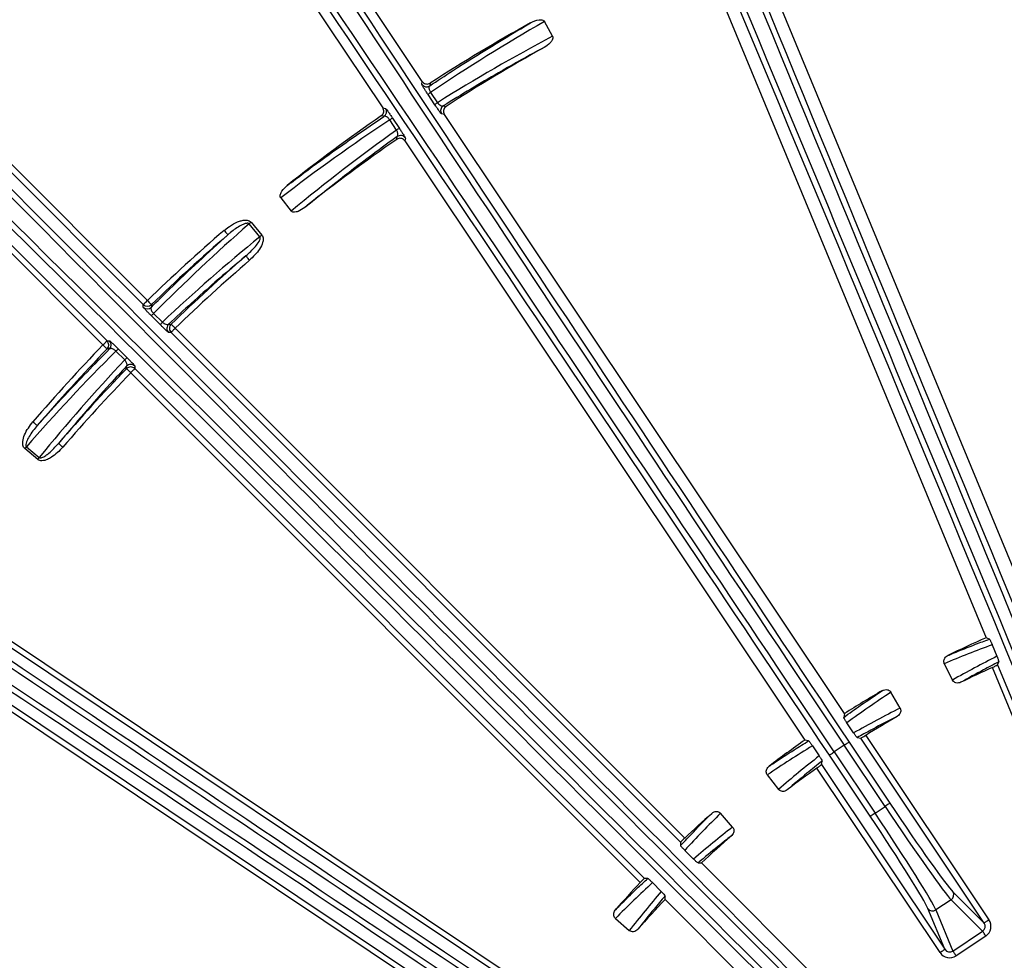
# Model space of a CAD drawing. Extents: x 5 to 416, y 5 to 292.
# Drawn here: x 250 to 264, y 233 to 247 of the extents above; entities that cross this region are included whole.
import ezdxf

# ---------------------------------------------------------------- set-up
doc = ezdxf.new("R2010")
doc.units = 0
doc.layers.get('0').update_dxf_attribs({"linetype": 'CONTINUOUS'})

msp = doc.modelspace()

# ---------------------------------------------------------------- linework, layer by layer
at = {"color": 0, "linetype": 'CONTINUOUS'}
for p, q in [((255.993326, 245.733806), (253.668846, 249.212636)), ((252.972311, 249.026531), (255.425814, 245.354606)), ((251.989173, 242.533379), (245.738759, 248.783796)), ((245.797649, 248.842685), (252.048062, 242.592269)), ((251.410472, 241.954678), (245.160058, 248.205094)), ((245.218947, 248.263984), (251.469361, 242.013567)), ((264.769011, 238.038767), (260.813712, 247.587704)), ((260.129356, 247.304235), (264.084654, 237.755297)), ((257.863174, 246.380934), (257.746948, 246.592784)), ((255.985099, 245.69407), (255.993326, 245.733806)), ((256.174304, 245.39999), (256.076047, 245.546563)), ((256.113267, 245.575263), (256.211524, 245.42869)), ((255.425814, 245.354606), (255.465675, 245.346997)), ((255.624202, 245.036253), (255.526387, 245.183124)), ((255.567144, 245.206529), (255.664959, 245.059658)), ((256.309899, 245.260019), (256.270032, 245.268279)), ((262.052005, 236.66635), (256.309899, 245.260019)), ((255.750011, 244.920814), (255.742387, 244.880819)), ((255.742387, 244.880819), (261.484493, 236.28715)), ((253.961139, 244.063187), (254.112386, 243.874737)), ((253.66254, 243.505655), (253.507596, 243.690311)), ((253.535581, 243.71379), (253.690524, 243.52914)), ((251.988874, 242.497463), (251.989173, 242.533379)), ((252.232468, 242.245305), (252.106789, 242.370604)), ((252.137694, 242.406009), (252.263373, 242.28071)), ((252.388128, 242.134426), (252.352122, 242.134734)), ((259.700528, 234.822024), (252.388128, 242.134426)), ((252.447019, 242.193315), (259.758999, 234.881335)), ((251.469361, 242.013567), (251.505279, 242.013865)), ((251.72203, 241.739371), (251.596731, 241.865047)), ((251.632139, 241.895952), (251.757438, 241.770276)), ((251.868009, 241.65062), (251.868316, 241.614614)), ((259.121406, 234.243744), (251.809427, 241.555724)), ((251.868316, 241.614614), (259.180716, 234.302211)), ((250.473604, 240.312217), (250.288951, 240.46716)), ((250.312432, 240.495144), (250.497086, 240.340202)), ((257.716314, 232.514385), (249.117987, 238.259607)), ((249.164256, 238.328853), (257.76196, 232.584053)), ((248.74191, 237.696766), (257.340235, 231.951543)), ((264.132784, 237.736005), (264.084654, 237.755297)), ((257.293342, 231.882715), (248.695639, 237.627515)), ((264.172971, 237.653999), (264.240318, 237.489406)), ((264.249393, 237.364922), (264.267084, 237.409089)), ((263.484893, 237.38255), (263.602104, 237.147459)), ((266.667589, 231.309254), (264.174398, 237.328349)), ((264.249393, 237.364922), (266.744532, 231.341127)), ((262.850065, 236.74549), (262.719715, 236.973553)), ((262.052005, 236.66635), (262.040836, 236.613123)), ((262.184205, 236.389546), (262.086779, 236.534008)), ((261.537943, 236.277102), (261.484493, 236.28715)), ((262.236013, 236.322809), (262.28506, 236.312507)), ((264.055919, 233.662226), (262.28506, 236.312507)), ((262.357044, 236.354678), (264.125166, 233.708495)), ((261.593455, 236.204379), (261.689634, 236.059088)), ((262.04887, 236.211914), (261.905537, 236.116145)), ((262.633996, 235.336213), (262.04887, 236.211914)), ((262.118117, 236.258183), (262.703243, 235.382481)), ((261.722218, 235.936427), (261.731468, 235.98568)), ((262.421416, 235.19417), (261.83629, 236.069872)), ((261.905537, 236.116145), (262.490663, 235.240438)), ((263.423831, 233.239878), (261.655708, 235.886061)), ((261.722218, 235.936427), (263.493077, 233.286146)), ((260.945153, 235.787827), (261.105975, 235.580125)), ((262.490663, 235.240438), (262.633996, 235.336213)), ((260.446808, 235.039158), (260.274469, 235.237413)), ((259.700528, 234.822024), (259.699981, 234.774101)), ((259.886657, 234.580386), (259.760368, 234.705591)), ((259.950621, 234.524919), (260.002214, 234.524313)), ((264.62062, 229.905907), (260.002214, 234.524313)), ((259.22864, 234.302763), (259.180716, 234.302211)), ((259.297152, 234.242373), (259.422358, 234.116086)), ((259.478431, 234.000528), (259.477824, 234.05212)), ((263.607521, 234.111372), (264.055919, 233.662226)), ((259.478431, 234.000528), (264.096837, 229.382121)), ((263.493077, 233.286146), (263.249715, 233.872293)), ((263.583869, 233.996867), (263.364556, 233.850329)), ((264.035203, 233.54478), (263.583869, 233.996867)), ((258.765328, 233.728273), (258.963582, 233.555932)), ((263.364556, 233.850329), (263.609513, 233.260342)), ((263.609513, 233.260342), (264.035203, 233.54478)), ((264.080798, 233.476543), (263.655107, 233.192105))]:
    msp.add_line(p, q, dxfattribs=at)
at = {"color": 0, "linetype": 'CONTINUOUS', "flags": 128}
for points in [[(256.107719, 245.710088), (256.106078, 245.702111), (256.099566, 245.670402)], [(256.29408, 245.384503), (256.302209, 245.382834), (256.334026, 245.376293)], [(255.443735, 245.232188), (255.435736, 245.233728), (255.403949, 245.239843)], [(255.625734, 244.903027), (255.6273, 244.911178), (255.633436, 244.943071)], [(253.535581, 243.71379), (253.531962, 243.710755), (253.528354, 243.70773), (253.52477, 243.70472), (253.521221, 243.70174), (253.517718, 243.698804), (253.514272, 243.695913), (253.510895, 243.693077), (253.507596, 243.690311)], [(253.149404, 243.59763), (253.159786, 243.585585), (253.169787, 243.573987), (253.179039, 243.563253), (253.187203, 243.553786), (253.193977, 243.545928), (253.199114, 243.539973), (253.202423, 243.536133), (253.203785, 243.534554)], [(253.690524, 243.52914), (253.686906, 243.5261), (253.683297, 243.523075), (253.679714, 243.520065), (253.676165, 243.51709), (253.67266, 243.514149), (253.669216, 243.511258), (253.665838, 243.508422), (253.66254, 243.505655)], [(253.515436, 243.168368), (253.505051, 243.180413), (253.495048, 243.192011), (253.485795, 243.20274), (253.47763, 243.212207), (253.470855, 243.220065), (253.465718, 243.22602), (253.462409, 243.22986), (253.461046, 243.231439)], [(252.048062, 242.592269), (252.03682, 242.581028), (252.025989, 242.570195), (252.01597, 242.560177), (252.00713, 242.551335), (251.999794, 242.543999), (251.994232, 242.538441), (251.990648, 242.534855), (251.989173, 242.533379)], [(252.048062, 242.592269), (252.059112, 242.580835), (252.069755, 242.569823), (252.079601, 242.55963), (252.088288, 242.55064), (252.095497, 242.543179), (252.100963, 242.537522), (252.104484, 242.533876), (252.105934, 242.532381)], [(252.105934, 242.532381), (252.105905, 242.528174), (252.105691, 242.496514)], [(252.353104, 242.253476), (252.361408, 242.253421), (252.38917, 242.253228)], [(252.447019, 242.193315), (252.435973, 242.204754), (252.425335, 242.215771), (252.415493, 242.225964), (252.406809, 242.234959), (252.399603, 242.242424), (252.394139, 242.248082), (252.390618, 242.251728), (252.38917, 242.253228)], [(252.447019, 242.193315), (252.435774, 242.18207), (252.424944, 242.171241), (252.414925, 242.161223), (252.406085, 242.152382), (252.398749, 242.145045), (252.393187, 242.139482), (252.389603, 242.135901), (252.388128, 242.134426)], [(251.410472, 241.954678), (251.421716, 241.965923), (251.432545, 241.976752), (251.442565, 241.98677), (251.451405, 241.995611), (251.45874, 242.002948), (251.464303, 242.008511), (251.467887, 242.012092), (251.469361, 242.013567)], [(251.410472, 241.954678), (251.421907, 241.943631), (251.432921, 241.932987), (251.44311, 241.923142), (251.4521, 241.914455), (251.459561, 241.907243), (251.465218, 241.901779), (251.468863, 241.898257), (251.470363, 241.896807)], [(251.506225, 241.89705), (251.498083, 241.896996), (251.470363, 241.896807)], [(251.749514, 241.613571), (251.749483, 241.617867), (251.749264, 241.649636)], [(251.809427, 241.555724), (251.797987, 241.566766), (251.786969, 241.577405), (251.776776, 241.58725), (251.767783, 241.595932), (251.760319, 241.60314), (251.75466, 241.608603), (251.751014, 241.612125), (251.749514, 241.613571)], [(251.809427, 241.555724), (251.820671, 241.566965), (251.8315, 241.577798), (251.84152, 241.587816), (251.85036, 241.596658), (251.857696, 241.603994), (251.863258, 241.609557), (251.866842, 241.613138), (251.868316, 241.614614)], [(250.405111, 240.853338), (250.417154, 240.842957), (250.428754, 240.832953), (250.439486, 240.8237), (250.448954, 240.815539), (250.456812, 240.808764), (250.46277, 240.803628), (250.466608, 240.80032), (250.468188, 240.798959)], [(250.834373, 240.487306), (250.822331, 240.497692), (250.810732, 240.507696), (250.800001, 240.516944), (250.790534, 240.52511), (250.782677, 240.531885), (250.77672, 240.537021), (250.772882, 240.540334), (250.771302, 240.541695)], [(250.288951, 240.46716), (250.291987, 240.470781), (250.295014, 240.474387), (250.298022, 240.477973), (250.300999, 240.481519), (250.30394, 240.485026), (250.306831, 240.488468), (250.309664, 240.491846), (250.312432, 240.495144)], [(250.473604, 240.312217), (250.476642, 240.315838), (250.479668, 240.319444), (250.482676, 240.323031), (250.485655, 240.326577), (250.488594, 240.330079), (250.491485, 240.333526), (250.494318, 240.336904), (250.497086, 240.340202)], [(262.118117, 236.258183), (262.116383, 236.257025), (262.112168, 236.254209), (262.105628, 236.249838), (262.097002, 236.244076), (262.086607, 236.237132), (262.074826, 236.229259), (262.062091, 236.220751), (262.04887, 236.211914)], [(261.83629, 236.069872), (261.838024, 236.071034), (261.842238, 236.07385), (261.848778, 236.078216), (261.857404, 236.083983), (261.867799, 236.090927), (261.87958, 236.0988), (261.892316, 236.107308), (261.905537, 236.116145)], [(262.703243, 235.382481), (262.701509, 235.381324), (262.697295, 235.378507), (262.690754, 235.374136), (262.682128, 235.368375), (262.671734, 235.361426), (262.659952, 235.353558), (262.647217, 235.345044), (262.633996, 235.336213)], [(262.421416, 235.19417), (262.423149, 235.195327), (262.427364, 235.198144), (262.433904, 235.202515), (262.442531, 235.208282), (262.452925, 235.215225), (262.464707, 235.223098), (262.477442, 235.231607), (262.490663, 235.240438)], [(264.125166, 233.708495), (264.111946, 233.699663), (264.09921, 233.69115), (264.087429, 233.683282), (264.077034, 233.676333), (264.068408, 233.670571), (264.061868, 233.6662), (264.057653, 233.663384), (264.055919, 233.662226)], [(264.080798, 233.476543), (264.072758, 233.488573), (264.064963, 233.500241), (264.057649, 233.511188), (264.051038, 233.521083), (264.045332, 233.529621), (264.040703, 233.53655), (264.037292, 233.541651), (264.035203, 233.54478)], [(263.423831, 233.239878), (263.437052, 233.248714), (263.449787, 233.257223), (263.461568, 233.265096), (263.471963, 233.27204), (263.480589, 233.277801), (263.487129, 233.282172), (263.491344, 233.284989), (263.493077, 233.286146)], [(263.655107, 233.192105), (263.647067, 233.204135), (263.639272, 233.215803), (263.631958, 233.22675), (263.625348, 233.236644), (263.619641, 233.245183), (263.615012, 233.252112), (263.611601, 233.257213), (263.609513, 233.260342)]]:
    msp.add_lwpolyline(points, dxfattribs=at)
at = {"color": 0, "linetype": 'CONTINUOUS'}
for centre, radius, start, end in [((270.310757, 223.691985), 35.846138, 336.8, 205.021428), ((270.310757, 223.691985), 35.833333, 336.8, 205.0309847), ((270.310757, 223.691985), 35.80417, 327.0265393, 205.052779), ((270.310757, 223.691985), 26.201587, 119.1539402, 122.8245186), ((270.310757, 223.691985), 25.798413, 119.1576331, 122.804012), ((256.054379, 245.740495), 0.083396, 213.8265599, 302.808925), ((256.243839, 245.367445), 0.245432, 122.1412086, 133.1299922), ((255.396269, 245.30076), 0.083397, 304.6918712, 33.6709688), ((256.342127, 245.220832), 0.245484, 122.1423624, 133.1288383), ((256.339449, 245.314516), 0.083406, 122.9530871, 213.6666361), ((270.310757, 223.691985), 26.201587, 124.6754814, 128.3460598), ((255.66878, 244.98235), 0.246141, 114.3880641, 125.3450417), ((255.765861, 244.836757), 0.244675, 114.3551236, 125.3779822), ((270.310757, 223.691985), 25.798413, 124.695988, 128.3423669), ((255.680733, 244.874376), 0.083402, 33.8338324, 124.5477678), ((270.310757, 223.691985), 26.282062, 130.7657742, 134.017094), ((270.310757, 223.691985), 26.198779, 130.7657742, 134.017094), ((270.310757, 223.691985), 25.801221, 130.7726084, 133.9955318), ((270.310757, 223.691985), 25.717938, 130.7726084, 133.9955318), ((252.047766, 242.556523), 0.083405, 225.0813937, 313.9879982), ((252.048063, 242.592437), 0.083401, 225.0814045, 313.9387877), ((252.306316, 242.227629), 0.245464, 133.3891392, 144.37573), ((252.432062, 242.102272), 0.245553, 133.3911325, 144.3737367), ((252.411178, 242.19362), 0.083398, 134.1345504, 224.9175719), ((252.447187, 242.193313), 0.083401, 134.0781923, 224.9169175), ((270.310757, 223.691985), 26.282062, 135.982906, 139.2342258), ((251.410305, 241.954676), 0.083401, 316.0631907, 44.920273), ((251.446231, 241.954976), 0.083395, 316.0052062, 44.9229856), ((270.310757, 223.691985), 26.198779, 135.982906, 139.2342258), ((251.775206, 241.696305), 0.245616, 125.6254677, 136.605681), ((251.900708, 241.570397), 0.245923, 125.6323406, 136.5988081), ((251.809122, 241.59156), 0.083401, 45.0835548, 135.8655013), ((251.809429, 241.555558), 0.083398, 45.0820472, 135.9240406), ((270.310757, 223.691985), 25.801221, 136.0044682, 139.2273916), ((270.310757, 223.691985), 25.717938, 136.0044682, 139.2273916), ((270.310757, 223.691985), 15.379894, 113.8799026, 116.1423929), ((270.310757, 223.691985), 14.953439, 114.2277259, 116.1362121), ((270.310757, 223.691985), 15.379894, 120.1076071, 122.4785371), ((270.310757, 223.691985), 14.953439, 120.1137879, 122.133824), ((270.310757, 223.691985), 15.379894, 125.0214629, 127.3923929), ((270.310757, 223.691985), 14.953439, 125.366176, 127.3862121), ((270.310757, 223.691985), 15.379894, 131.3576071, 133.3201946), ((270.310757, 223.691985), 14.953439, 131.3637879, 133.5807362), ((270.310757, 223.691985), 15.379894, 136.6798054, 138.6423929), ((263.537621, 234.066115), 0.083272, 303.7369891, 32.9210324), ((270.310757, 223.691985), 14.953439, 136.4192638, 138.6362121), ((263.318275, 233.919552), 0.08327, 214.5790835, 303.7659026)]:
    msp.add_arc(centre, radius, start, end, dxfattribs=at)
for centre, major_axis, ratio, start_param, end_param in [((271.219501, 236.696308), (-62.823863, 151.670223), 0.034903043, 1.445126979, 1.570796327), ((271.296444, 236.728179), (-62.791973, 151.593233), 0.034920769, 1.445126979, 1.570796327), ((264.045798, 237.739675), (-18.070241, 90.845237), 0.034920769, 4.71238898, 4.880912888), ((264.12748, 237.755922), (-18.086499, 90.926969), 0.03488938, 4.71238898, 4.880912888), ((260.39579, 232.21298), (-62.791973, 151.593233), 0.034920769, 4.71238898, 4.838058328), ((260.472733, 232.244851), (-62.823863, 151.670223), 0.034903043, 4.71238898, 4.838058328), ((264.738288, 238.008927), (-51.50599, 77.084162), 0.03488938, 1.402272419, 1.570796327), ((264.807535, 238.055197), (-51.459693, 77.014873), 0.034920769, 1.402272419, 1.570796327), ((259.216118, 234.319131), (-51.50599, 77.084162), 0.03488938, 4.71238898, 4.880912888), ((259.146871, 234.272862), (-51.459693, 77.014873), 0.034920769, 4.71238898, 4.880912888), ((266.173788, 236.054174), (116.083363, -116.083363), 0.034903043, 4.586719633, 4.71238898), ((266.232677, 236.113064), (116.024438, -116.024438), 0.034920769, 4.586719633, 4.71238898), ((270.732954, 223.92361), (22.908012, 12.567766), 0.999854945, 1.589227465, 1.66290349), ((257.889678, 227.770064), (116.024438, -116.024438), 0.034920769, 1.570796327, 1.696465674), ((257.948568, 227.828954), (116.083363, -116.083363), 0.034903043, 1.570796327, 1.696465674), ((269.956243, 223.497492), (22.695009, 12.450908), 0.999854945, 1.555174914, 1.628840921), ((269.935195, 223.390565), (20.377618, 16.354767), 0.999854945, 1.478689163, 1.552365188), ((270.626111, 223.945084), (20.188143, 16.202698), 0.999854945, 1.512751732, 1.58641774), ((270.679653, 224.001526), (20.015991, 16.795411), 0.999854945, 1.589889372, 1.661770534), ((270.000999, 223.432067), (19.829879, 16.639244), 0.999854945, 1.555842993, 1.627696776), ((270.001216, 223.323088), (16.795411, 20.015991), 0.999854945, 1.47982212, 1.551703282), ((270.570675, 224.001743), (16.639244, 19.829879), 0.999854945, 1.513895878, 1.585749661), ((259.72988, 234.855871), (77.014873, -51.459693), 0.034920769, 4.543865072, 4.71238898), ((259.683611, 234.786624), (77.084162, -51.50599), 0.03488938, 4.543865072, 4.71238898), ((255.993814, 229.264453), (77.084162, -51.50599), 0.03488938, 1.570796327, 1.739320235), ((255.947545, 229.195206), (77.014873, -51.459693), 0.034920769, 1.570796327, 1.739320235), ((269.448242, 223.261951), (13.740842, 6.850931), 0.998309725, 1.459804217, 1.507984872), ((271.031278, 224.051224), (13.497504, 6.729607), 0.998309725, 1.576191825, 1.624203519), ((271.147505, 224.170226), (13.330343, 7.618919), 0.998309725, 1.633607781, 1.683801848), ((269.611761, 223.292476), (13.094275, 7.483995), 0.998309725, 1.517389134, 1.567455362), ((261.757891, 233.530009), (151.670223, -62.823863), 0.034903043, 4.586719633, 4.71238898), ((261.789762, 233.606952), (151.593233, -62.791973), 0.034920769, 4.586719633, 4.71238898), ((269.54871, 223.101946), (12.140265, 9.399997), 0.998309725, 1.457790806, 1.507984872), ((270.947349, 224.184888), (11.925272, 9.233532), 0.998309725, 1.574137292, 1.624203519), ((257.306434, 222.783241), (151.670223, -62.823863), 0.034903043, 1.570796327, 1.696465674), ((257.274563, 222.706298), (151.593233, -62.791973), 0.034920769, 1.570796327, 1.696465674), ((262.679969, 235.36693), (-0.92595, 1.385783), 0.033174731, 1.570796327, 2.967059728), ((262.749216, 235.4132), (-0.879653, 1.316494), 0.034920769, 1.570796327, 2.967059728), ((271.038126, 224.324278), (11.587827, 10.073144), 0.998309725, 1.633607781, 1.681788437), ((262.375443, 235.163453), (-0.879653, 1.316494), 0.034920769, 3.316125579, 4.71238898), ((262.44469, 235.209722), (-0.92595, 1.385783), 0.033174731, 3.316125579, 4.71238898), ((269.703132, 223.163785), (11.382617, 9.894758), 0.998309725, 1.517389134, 1.565400828), ((269.678464, 222.964615), (10.073144, 11.587827), 0.998309725, 1.459804217, 1.507984872), ((270.838957, 224.29961), (9.894758, 11.382617), 0.998309725, 1.576191825, 1.624203519), ((263.985934, 233.616697), (-0.061692, 0.061795), 0.9543552, 2.949084966, 4.513821022), ((263.985934, 233.616697), (0.11964, -0.11984), 0.984225909, 6.09067762, 7.655413675), ((263.561924, 233.333382), (0.064933, -0.156394), 0.984225908, 4.910956939, 6.475692995), ((263.561924, 233.333382), (-0.033483, 0.080644), 0.9543552, 1.769364285, 3.334100341)]:
    msp.add_ellipse(centre, major_axis=major_axis, ratio=ratio, start_param=start_param, end_param=end_param, dxfattribs=at)
for points, knots in [([(257.546449, 246.574197), (257.586225, 246.593078), (257.634289, 246.615893), (257.695771, 246.618532), (257.718961, 246.614807), (257.73567, 246.606362), (257.74347, 246.598679), (257.746322, 246.593845), (257.746948, 246.592784)], [0, 0, 0, 0, 0.600336591, 0.72545427, 0.851285754, 0.92197113, 0.982877851, 1, 1, 1, 1]), ([(256.099566, 245.670402), (256.209143, 245.743314), (256.682818, 246.058494), (257.171113, 246.350071), (257.546449, 246.574197)], [0, 0, 0, 0, 0.231333769, 1, 1, 1, 1]), ([(257.863174, 246.380934), (257.864873, 246.376812), (257.868662, 246.36762), (257.867472, 246.348589), (257.856076, 246.319213), (257.817048, 246.26977), (257.771963, 246.240872), (257.741407, 246.221288)], [0, 0, 0, 0, 0.0615671102, 0.1373042664, 0.2581839742, 0.4972523605, 1, 1, 1, 1]), ([(257.741407, 246.221288), (257.697466, 246.197638), (257.477746, 246.079386), (256.99073, 245.808271), (256.557109, 245.544502), (256.29408, 245.384503)], [0, 0, 0, 0, 0.089541141, 0.447726895, 1, 1, 1, 1]), ([(256.076047, 245.546563), (256.066569, 245.560811), (256.047627, 245.589286), (256.022291, 245.628764), (256.00191, 245.66169), (255.987496, 245.686569), (255.985921, 245.691497), (255.985099, 245.69407)], [0, 0, 0, 0, 0.183522676, 0.366766538, 0.557668258, 0.769076087, 1, 1, 1, 1]), ([(255.993326, 245.733806), (255.999295, 245.726528), (256.011231, 245.711972), (256.03704, 245.699197), (256.065075, 245.695278), (256.089622, 245.699927), (256.102744, 245.707295), (256.107719, 245.710088)], [0, 0, 0, 0, 0.216999861, 0.433984288, 0.650821205, 0.867610406, 1, 1, 1, 1]), ([(256.099566, 245.670402), (256.096268, 245.666664), (256.090063, 245.659633), (256.087954, 245.641401), (256.091108, 245.620569), (256.098909, 245.599404), (256.107386, 245.583976), (256.112186, 245.576864), (256.113267, 245.575263)], [0, 0, 0, 0, 0.255227766, 0.480191161, 0.670502431, 0.839508659, 0.963876568, 1, 1, 1, 1]), ([(255.403949, 245.239843), (255.411128, 245.245928), (255.425487, 245.2581), (255.437844, 245.284111), (255.44131, 245.312206), (255.436268, 245.336676), (255.428688, 245.349677), (255.425814, 245.354606)], [0, 0, 0, 0, 0.216978289, 0.433975143, 0.650801989, 0.867595952, 1, 1, 1, 1]), ([(255.465675, 245.346997), (255.468021, 245.344947), (255.472719, 245.340843), (255.495042, 245.311168), (255.524732, 245.26922), (255.55042, 245.231567), (255.564003, 245.211231), (255.567144, 245.206529)], [0, 0, 0, 0, 0.251219169, 0.503055951, 0.735438439, 0.938825906, 1, 1, 1, 1]), ([(256.270032, 245.268279), (256.267629, 245.270396), (256.262817, 245.274635), (256.240129, 245.304801), (256.21091, 245.346079), (256.187498, 245.38034), (256.176164, 245.39722), (256.174304, 245.39999)], [0, 0, 0, 0, 0.263236261, 0.527041657, 0.772063558, 0.962597086, 1, 1, 1, 1]), ([(256.211524, 245.42869), (256.212527, 245.427349), (256.218045, 245.419973), (256.22495, 245.412403), (256.238528, 245.399586), (256.256127, 245.387202), (256.278025, 245.379746), (256.288656, 245.382896), (256.29408, 245.384503)], [0, 0, 0, 0, 0.031985605, 0.175966019, 0.200200249, 0.43571466, 0.712128704, 1, 1, 1, 1]), ([(256.334026, 245.376293), (256.326652, 245.370443), (256.311905, 245.358746), (256.298699, 245.333153), (256.294329, 245.305193), (256.298699, 245.279638), (256.306618, 245.265766), (256.309899, 245.260019)], [0, 0, 0, 0, 0.2125485607, 0.4250642722, 0.6374493627, 0.8497778141, 1, 1, 1, 1]), ([(254.055038, 244.241311), (254.094805, 244.271564), (254.293648, 244.422835), (254.751019, 244.760839), (255.180054, 245.05277), (255.443735, 245.232188)], [0, 0, 0, 0, 0.087879221, 0.439417009, 1, 1, 1, 1]), ([(255.526387, 245.183124), (255.524815, 245.185476), (255.51886, 245.194383), (255.510817, 245.203796), (255.498258, 245.216229), (255.489661, 245.222818), (255.474844, 245.231578), (255.458975, 245.237184), (255.448892, 245.233879), (255.443735, 245.232188)], [0, 0, 0, 0, 0.052902032, 0.20032378, 0.233535549, 0.42624775, 0.457931335, 0.722800721, 1, 1, 1, 1]), ([(255.633436, 244.943071), (255.63596, 244.94584), (255.641686, 244.952122), (255.645208, 244.9681), (255.643687, 244.989119), (255.637319, 245.01081), (255.629679, 245.027016), (255.625139, 245.034673), (255.624202, 245.036253)], [0, 0, 0, 0, 0.1940507542, 0.440236959, 0.648427137, 0.8302032078, 0.9649501645, 1, 1, 1, 1]), ([(255.664959, 245.059658), (255.674531, 245.045171), (255.693654, 245.016229), (255.718258, 244.977541), (255.737469, 244.946082), (255.7486, 244.9262), (255.749583, 244.922447), (255.750011, 244.920814)], [0, 0, 0, 0, 0.194196955, 0.387953503, 0.593364027, 0.823037268, 1, 1, 1, 1]), ([(255.633436, 244.943071), (255.531863, 244.869767), (255.079828, 244.543541), (254.644209, 244.195769), (254.306475, 243.926141)], [0, 0, 0, 0, 0.224702249, 1, 1, 1, 1]), ([(255.742387, 244.880819), (255.736419, 244.888097), (255.724482, 244.902653), (255.698671, 244.915429), (255.670642, 244.919341), (255.645165, 244.914545), (255.631426, 244.906401), (255.625734, 244.903027)], [0, 0, 0, 0, 0.212546242, 0.425085755, 0.637472397, 0.849803057, 1, 1, 1, 1]), ([(253.961139, 244.063187), (253.958753, 244.066944), (253.953438, 244.075312), (253.95131, 244.094158), (253.957355, 244.124706), (253.987389, 244.180462), (254.027531, 244.216569), (254.055038, 244.241311)], [0, 0, 0, 0, 0.061209162, 0.136345309, 0.25576552, 0.490032756, 1, 1, 1, 1]), ([(254.306475, 243.926141), (254.276135, 243.90495), (254.236976, 243.8776), (254.178911, 243.859714), (254.149018, 243.856628), (254.125867, 243.863143), (254.116562, 243.869706), (254.112813, 243.874223), (254.112386, 243.874737)], [0, 0, 0, 0, 0.5103517881, 0.6587051838, 0.8462193447, 0.9180988374, 0.9906729607, 1, 1, 1, 1]), ([(253.149404, 243.59763), (253.219127, 243.650088), (253.303695, 243.713715), (253.42271, 243.743933), (253.470171, 243.746213), (253.508256, 243.736294), (253.527043, 243.723619), (253.534707, 243.714796), (253.535581, 243.71379)], [0, 0, 0, 0, 0.59402797, 0.720505021, 0.847689238, 0.918879868, 0.990753471, 1, 1, 1, 1]), ([(253.507596, 243.690311), (253.50716, 243.690814), (253.505018, 243.693288), (253.499657, 243.696823), (253.487727, 243.70007), (253.463776, 243.698579), (253.429629, 243.687293), (253.3498, 243.648842), (253.274732, 243.595091), (253.216694, 243.545568), (253.203785, 243.534554)], [0, 0, 0, 0, 0.005511847, 0.02706782, 0.051787716, 0.107471766, 0.225180484, 0.353470536, 0.856204225, 1, 1, 1, 1]), ([(252.105691, 242.496514), (252.192041, 242.582388), (252.54935, 242.937727), (252.921541, 243.277155), (253.203785, 243.534554)], [0, 0, 0, 0, 0.2416671979, 1, 1, 1, 1]), ([(253.461046, 243.231439), (253.508807, 243.27459), (253.578221, 243.337306), (253.64321, 243.422279), (253.665214, 243.466317), (253.66901, 243.488869), (253.666412, 243.500232), (253.663714, 243.504011), (253.66254, 243.505655)], [0, 0, 0, 0, 0.546946806, 0.794931117, 0.904964477, 0.961666146, 0.983316098, 1, 1, 1, 1]), ([(253.690524, 243.52914), (253.695467, 243.521712), (253.706492, 243.505145), (253.711592, 243.467286), (253.700644, 243.404939), (253.643536, 243.292992), (253.56704, 243.218572), (253.515436, 243.168368)], [0, 0, 0, 0, 0.061727805, 0.137668578, 0.259121547, 0.500199666, 1, 1, 1, 1]), ([(253.461046, 243.231439), (253.312119, 243.105952), (252.935376, 242.788506), (252.572522, 242.455091), (252.353104, 242.253476)], [0, 0, 0, 0, 0.395301538, 1, 1, 1, 1]), ([(252.106789, 242.370604), (252.094718, 242.382725), (252.070593, 242.406947), (252.038054, 242.440712), (252.01166, 242.469007), (251.992681, 242.49058), (251.99018, 242.495102), (251.988874, 242.497463)], [0, 0, 0, 0, 0.183548128, 0.366815822, 0.557697136, 0.769047616, 1, 1, 1, 1]), ([(252.105691, 242.496514), (252.103184, 242.492212), (252.098468, 242.484121), (252.099948, 242.465861), (252.107108, 242.446072), (252.118892, 242.426856), (252.130224, 242.413399), (252.136321, 242.407368), (252.137694, 242.406009)], [0, 0, 0, 0, 0.2553050808, 0.480192733, 0.6704571808, 0.8394800728, 0.9638336663, 1, 1, 1, 1]), ([(252.352122, 242.134734), (252.34935, 242.136343), (252.343801, 242.139566), (252.315644, 242.164733), (252.278921, 242.199538), (252.249252, 242.228588), (252.234837, 242.242946), (252.232468, 242.245305)], [0, 0, 0, 0, 0.263197752, 0.526964695, 0.772042493, 0.962542255, 1, 1, 1, 1]), ([(252.263373, 242.28071), (252.264622, 242.27959), (252.271492, 242.27343), (252.279756, 242.267356), (252.295589, 242.257435), (252.315296, 242.248737), (252.338257, 242.245689), (252.348089, 242.250846), (252.353104, 242.253476)], [0, 0, 0, 0, 0.032015762, 0.176111708, 0.200220342, 0.43583082, 0.712213757, 1, 1, 1, 1]), ([(251.505279, 242.013865), (251.507978, 242.012313), (251.513383, 242.009203), (251.541055, 241.984476), (251.578332, 241.949135), (251.61086, 241.917245), (251.628139, 241.899955), (251.632139, 241.895952)], [0, 0, 0, 0, 0.251237734, 0.503103082, 0.735442137, 0.938758138, 1, 1, 1, 1]), ([(250.468188, 240.798959), (250.598619, 240.943525), (250.93601, 241.31748), (251.289432, 241.6767), (251.506225, 241.89705)], [0, 0, 0, 0, 0.386588553, 1, 1, 1, 1]), ([(251.596731, 241.865047), (251.59473, 241.867051), (251.587168, 241.874624), (251.577452, 241.882286), (251.562749, 241.89203), (251.55304, 241.89682), (251.536819, 241.902525), (251.520174, 241.904936), (251.510945, 241.899719), (251.506225, 241.89705)], [0, 0, 0, 0, 0.052983481, 0.20025529, 0.233536528, 0.425917505, 0.457833862, 0.722720751, 1, 1, 1, 1]), ([(251.749264, 241.649636), (251.670766, 241.565111), (251.33545, 241.204052), (251.015982, 240.82897), (250.771302, 240.541695)], [0, 0, 0, 0, 0.234102371, 1, 1, 1, 1]), ([(251.749264, 241.649636), (251.751198, 241.652849), (251.755585, 241.660141), (251.755919, 241.676524), (251.750324, 241.696877), (251.739852, 241.716942), (251.729198, 241.731366), (251.723255, 241.738003), (251.72203, 241.739371)], [0, 0, 0, 0, 0.193928456, 0.440168835, 0.648417963, 0.830213049, 0.965006842, 1, 1, 1, 1]), ([(251.757438, 241.770276), (251.769658, 241.757929), (251.794069, 241.733262), (251.825766, 241.700101), (251.850764, 241.672971), (251.865572, 241.655635), (251.86727, 241.65214), (251.868009, 241.65062)], [0, 0, 0, 0, 0.194184376, 0.387914457, 0.593363538, 0.823085396, 1, 1, 1, 1]), ([(250.288951, 240.46716), (250.282807, 240.473596), (250.269129, 240.487926), (250.257612, 240.524004), (250.257542, 240.586016), (250.294819, 240.707393), (250.360152, 240.793845), (250.405111, 240.853338)], [0, 0, 0, 0, 0.061072263, 0.135981619, 0.254871752, 0.487231119, 1, 1, 1, 1]), ([(250.468188, 240.798959), (250.426266, 240.747581), (250.366509, 240.674345), (250.316596, 240.578917), (250.302923, 240.532976), (250.303141, 240.510422), (250.307678, 240.499778), (250.310989, 240.496551), (250.312432, 240.495144)], [0, 0, 0, 0, 0.56025395, 0.798607678, 0.906134481, 0.962005158, 0.983438627, 1, 1, 1, 1]), ([(250.497086, 240.340202), (250.498226, 240.339344), (250.501745, 240.336695), (250.507931, 240.334964), (250.519406, 240.334327), (250.548731, 240.341406), (250.588103, 240.365913), (250.671015, 240.430053), (250.727257, 240.492663), (250.771302, 240.541695)], [0, 0, 0, 0, 0.011822407, 0.036499387, 0.051878357, 0.108144806, 0.286370353, 0.441120666, 1, 1, 1, 1]), ([(250.834373, 240.487306), (250.782873, 240.434225), (250.716411, 240.365722), (250.609446, 240.308427), (250.55208, 240.290863), (250.505821, 240.294739), (250.485043, 240.303299), (250.475844, 240.310472), (250.473604, 240.312217)], [0, 0, 0, 0, 0.510915758, 0.659354917, 0.846642095, 0.918543509, 0.98017494, 1, 1, 1, 1]), ([(263.534321, 237.498545), (263.56086, 237.509663), (263.693554, 237.565254), (263.892625, 237.645316), (264.066659, 237.711035), (264.132784, 237.736005)], [0, 0, 0, 0, 0.13420666, 0.671041778, 1, 1, 1, 1]), ([(264.132784, 237.736005), (264.135345, 237.733032), (264.138621, 237.729231), (264.149658, 237.707025), (264.156351, 237.692694), (264.163431, 237.67671), (264.168842, 237.664033), (264.171993, 237.656376), (264.172971, 237.653999)], [0, 0, 0, 0, 0.510712626, 0.652973652, 0.795957358, 0.878805211, 0.96238215, 1, 1, 1, 1]), ([(263.484893, 237.38255), (263.482275, 237.38921), (263.476699, 237.403399), (263.477129, 237.42762), (263.485157, 237.452706), (263.501966, 237.476703), (263.520201, 237.491244), (263.532095, 237.497394), (263.534321, 237.498545)], [0, 0, 0, 0, 0.152690527, 0.325254571, 0.507631153, 0.712203063, 0.94612097, 1, 1, 1, 1]), ([(264.267084, 237.409089), (264.193765, 237.37114), (264.011094, 237.276594), (263.831298, 237.176402), (263.723667, 237.116425)], [0, 0, 0, 0, 0.401368755, 1, 1, 1, 1]), ([(264.240318, 237.489406), (264.242324, 237.484442), (264.247042, 237.472766), (264.254265, 237.453788), (264.262669, 237.430021), (264.26722, 237.414143), (264.267123, 237.410543), (264.267084, 237.409089)], [0, 0, 0, 0, 0.080515932, 0.18938796, 0.37820719, 0.748866784, 1, 1, 1, 1]), ([(264.174398, 237.328349), (264.18294, 237.332223), (264.200024, 237.339971), (264.222646, 237.350618), (264.239601, 237.358972), (264.248028, 237.363568), (264.249035, 237.364567), (264.249393, 237.364922)], [0, 0, 0, 0, 0.219636488, 0.439269512, 0.659006893, 0.878818163, 1, 1, 1, 1]), ([(263.723667, 237.116425), (263.711831, 237.111957), (263.68833, 237.103085), (263.653214, 237.105909), (263.625051, 237.118742), (263.609423, 237.134121), (263.603567, 237.144793), (263.602104, 237.147459)], [0, 0, 0, 0, 0.271667918, 0.539390992, 0.736380288, 0.934130965, 1, 1, 1, 1]), ([(262.040836, 236.613123), (262.121728, 236.671116), (262.304742, 236.802322), (262.491562, 236.92721), (262.595808, 236.996898)], [0, 0, 0, 0, 0.441998022, 1, 1, 1, 1]), ([(262.595808, 236.996898), (262.607299, 237.002173), (262.630116, 237.012648), (262.665341, 237.012266), (262.694335, 237.001416), (262.711273, 236.986959), (262.71793, 236.976387), (262.719715, 236.973553)], [0, 0, 0, 0, 0.269675588, 0.535475152, 0.731356204, 0.927971865, 1, 1, 1, 1]), ([(262.850065, 236.74549), (262.853058, 236.738981), (262.859433, 236.72512), (262.860382, 236.700876), (262.853795, 236.675303), (262.83834, 236.650271), (262.821235, 236.634949), (262.810103, 236.628237), (262.808334, 236.62717)], [0, 0, 0, 0, 0.1538864001, 0.3277153029, 0.5118818307, 0.7186973763, 0.9552958732, 1, 1, 1, 1]), ([(262.086779, 236.534008), (262.084146, 236.537943), (262.078891, 236.545798), (262.07023, 236.559177), (262.059812, 236.575813), (262.047453, 236.596828), (262.041286, 236.609233), (262.040949, 236.612146), (262.040836, 236.613123)], [0, 0, 0, 0, 0.068494084, 0.136721801, 0.246995787, 0.439012784, 0.811720831, 1, 1, 1, 1]), ([(262.808334, 236.62717), (262.782891, 236.614275), (262.655679, 236.549799), (262.464356, 236.449307), (262.300325, 236.358437), (262.236013, 236.322809)], [0, 0, 0, 0, 0.131930095, 0.659653052, 1, 1, 1, 1]), ([(260.971003, 235.911239), (260.994862, 235.927319), (261.114163, 236.007722), (261.302381, 236.130732), (261.469155, 236.234359), (261.537943, 236.277102)], [0, 0, 0, 0, 0.128069633, 0.640360248, 1, 1, 1, 1]), ([(261.537943, 236.277102), (261.541045, 236.274674), (261.545011, 236.27157), (261.560192, 236.251917), (261.56957, 236.23914), (261.579647, 236.224829), (261.587438, 236.213432), (261.592029, 236.206525), (261.593455, 236.204379)], [0, 0, 0, 0, 0.510612511, 0.652937079, 0.795967351, 0.878797995, 0.962357459, 1, 1, 1, 1]), ([(262.236013, 236.322809), (262.232679, 236.325468), (262.228384, 236.328893), (262.211948, 236.35022), (262.201547, 236.364458), (262.191512, 236.378786), (262.186225, 236.386571), (262.184205, 236.389546)], [0, 0, 0, 0, 0.544009465, 0.700825701, 0.858661154, 0.945990473, 1, 1, 1, 1]), ([(262.28506, 236.312507), (262.286295, 236.312905), (262.288767, 236.313701), (262.302117, 236.321174), (262.320909, 236.33232), (262.340394, 236.344257), (262.352682, 236.351947), (262.357044, 236.354678)], [0, 0, 0, 0, 0.219716803, 0.439460513, 0.659235664, 0.879017284, 1, 1, 1, 1]), ([(261.731468, 235.98568), (261.658795, 235.927822), (261.489794, 235.793272), (261.32512, 235.653225), (261.231258, 235.5734)], [0, 0, 0, 0, 0.430014919, 1, 1, 1, 1]), ([(261.689634, 236.059088), (261.692567, 236.054615), (261.699464, 236.044098), (261.71023, 236.026925), (261.723079, 236.005305), (261.73062, 235.990659), (261.731224, 235.987114), (261.731468, 235.98568)], [0, 0, 0, 0, 0.080592515, 0.189486203, 0.378206158, 0.748581641, 1, 1, 1, 1]), ([(260.945153, 235.787827), (260.941286, 235.79385), (260.933049, 235.806678), (260.928746, 235.830519), (260.931725, 235.856689), (260.943533, 235.883502), (260.958578, 235.901322), (260.969043, 235.909675), (260.971003, 235.911239)], [0, 0, 0, 0, 0.15269772, 0.325265195, 0.50765037, 0.712191081, 0.946122287, 1, 1, 1, 1]), ([(261.655708, 235.886061), (261.66334, 235.89151), (261.678604, 235.902409), (261.698738, 235.91723), (261.71376, 235.928689), (261.72114, 235.934838), (261.721935, 235.93601), (261.722218, 235.936427)], [0, 0, 0, 0, 0.219611356, 0.439233788, 0.658940018, 0.878734417, 1, 1, 1, 1]), ([(261.231258, 235.5734), (261.220521, 235.566707), (261.199203, 235.55342), (261.16421, 235.549341), (261.134086, 235.556435), (261.115756, 235.568468), (261.107931, 235.577794), (261.105975, 235.580125)], [0, 0, 0, 0, 0.271664328, 0.539379101, 0.736367277, 0.93411638, 1, 1, 1, 1]), ([(259.699981, 234.774101), (259.761058, 234.839148), (259.908138, 234.995786), (260.059741, 235.147452), (260.148389, 235.236137)], [0, 0, 0, 0, 0.415263605, 1, 1, 1, 1]), ([(260.148389, 235.236137), (260.15863, 235.243552), (260.178965, 235.258277), (260.213587, 235.264776), (260.244143, 235.259795), (260.263573, 235.248913), (260.272166, 235.239844), (260.274469, 235.237413)], [0, 0, 0, 0, 0.269678687, 0.535469755, 0.731350958, 0.927990372, 1, 1, 1, 1]), ([(260.446808, 235.039158), (260.451013, 235.03336), (260.459972, 235.021011), (260.465629, 234.997418), (260.464158, 234.971051), (260.453881, 234.943487), (260.440095, 234.925122), (260.430488, 234.916364), (260.428961, 234.914972)], [0, 0, 0, 0, 0.153849626, 0.327714625, 0.511876162, 0.718659892, 0.955286947, 1, 1, 1, 1]), ([(259.758999, 234.881335), (259.752213, 234.874885), (259.73864, 234.861984), (259.720879, 234.844449), (259.707735, 234.830926), (259.701345, 234.823754), (259.700743, 234.82248), (259.700528, 234.822024)], [0, 0, 0, 0, 0.2193741997, 0.4387613102, 0.6580671509, 0.8773974316, 1, 1, 1, 1]), ([(260.428961, 234.914972), (260.406523, 234.897362), (260.294332, 234.809311), (260.134347, 234.67991), (259.998916, 234.565661), (259.950621, 234.524919)], [0, 0, 0, 0, 0.13856053, 0.692806973, 1, 1, 1, 1]), ([(259.760368, 234.705591), (259.75702, 234.708935), (259.750336, 234.71561), (259.73924, 234.727035), (259.725803, 234.741296), (259.709617, 234.759447), (259.701173, 234.770385), (259.700281, 234.773167), (259.699981, 234.774101)], [0, 0, 0, 0, 0.068568213, 0.136888967, 0.247181719, 0.439107699, 0.811674949, 1, 1, 1, 1]), ([(259.950621, 234.524919), (259.946822, 234.526887), (259.941927, 234.529422), (259.921601, 234.547162), (259.908603, 234.559126), (259.895938, 234.571233), (259.889225, 234.577854), (259.886657, 234.580386)], [0, 0, 0, 0, 0.543923035, 0.700776688, 0.85867212, 0.945940864, 1, 1, 1, 1]), ([(258.766605, 233.854352), (258.786869, 233.87478), (258.888188, 233.976922), (259.041467, 234.127071), (259.177105, 234.254389), (259.22864, 234.302763)], [0, 0, 0, 0, 0.134206986, 0.671042032, 1, 1, 1, 1]), ([(259.180716, 234.302211), (259.179625, 234.301539), (259.177443, 234.300195), (259.166337, 234.289775), (259.150887, 234.274421), (259.134964, 234.258051), (259.124979, 234.247514), (259.121406, 234.243744)], [0, 0, 0, 0, 0.219544865, 0.43911215, 0.658543952, 0.877850457, 1, 1, 1, 1]), ([(259.22864, 234.302763), (259.232146, 234.300997), (259.236628, 234.29874), (259.255318, 234.282442), (259.266986, 234.271766), (259.279648, 234.259709), (259.289495, 234.250062), (259.295339, 234.244194), (259.297152, 234.242373)], [0, 0, 0, 0, 0.510705641, 0.652963925, 0.795937208, 0.87879149, 0.962389209, 1, 1, 1, 1]), ([(259.477824, 234.05212), (259.424608, 233.989005), (259.292021, 233.831755), (259.164254, 233.670381), (259.087768, 233.573778)], [0, 0, 0, 0, 0.401367249, 1, 1, 1, 1]), ([(259.422358, 234.116086), (259.42611, 234.112267), (259.434936, 234.103283), (259.448875, 234.088516), (259.465733, 234.069775), (259.476015, 234.056844), (259.477303, 234.053479), (259.477824, 234.05212)], [0, 0, 0, 0, 0.080521587, 0.189393753, 0.378207575, 0.748868137, 1, 1, 1, 1]), ([(258.765328, 233.728273), (258.760361, 233.733426), (258.749781, 233.7444), (258.740908, 233.766941), (258.738723, 233.793189), (258.745074, 233.821791), (258.756353, 233.842204), (258.764988, 233.852436), (258.766605, 233.854352)], [0, 0, 0, 0, 0.152705464, 0.325235753, 0.507627854, 0.712209769, 0.946121722, 1, 1, 1, 1]), ([(259.087768, 233.573778), (259.078543, 233.565121), (259.060227, 233.547932), (259.026703, 233.537101), (258.995773, 233.538185), (258.975451, 233.546412), (258.965955, 233.554028), (258.963582, 233.555932)], [0, 0, 0, 0, 0.271653573, 0.539386636, 0.736383152, 0.934124855, 1, 1, 1, 1])]:
    msp.add_open_spline(points, degree=3, knots=knots, dxfattribs=at)

doc.saveas('drawing.dxf')
